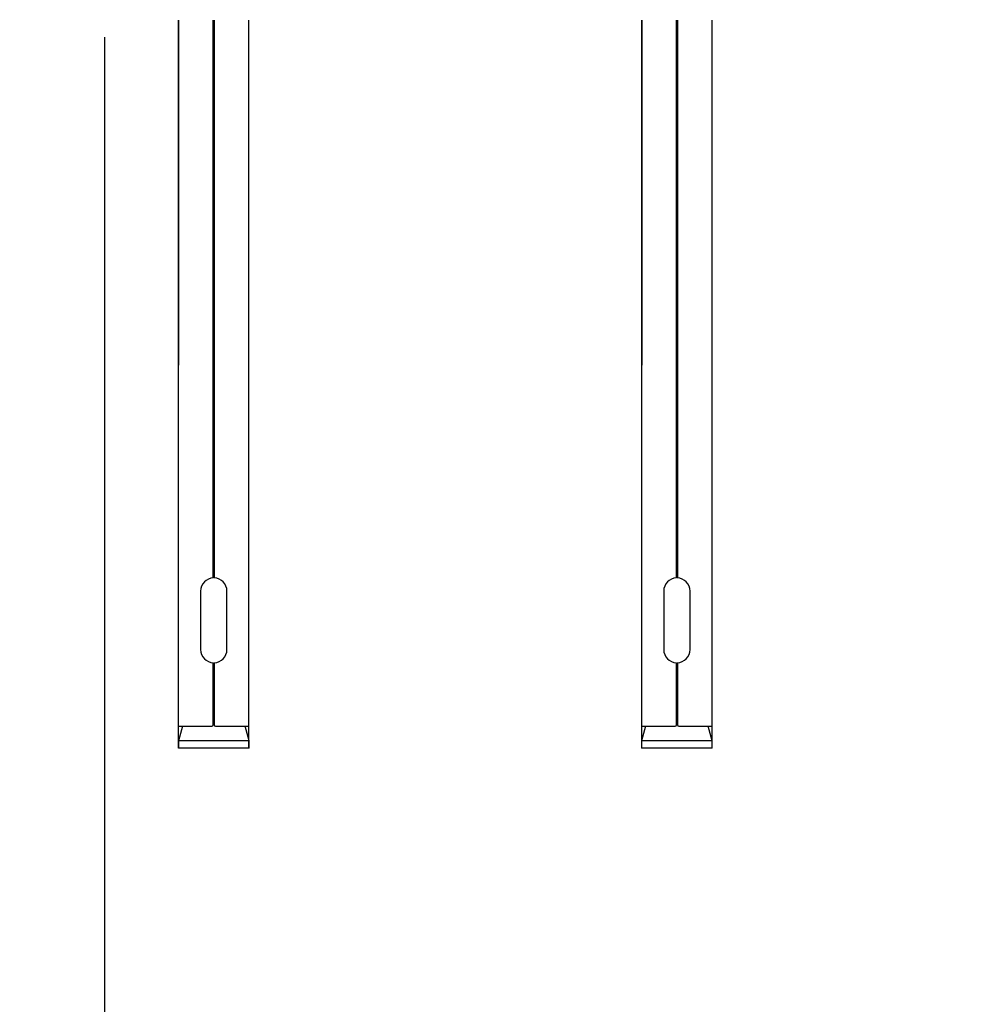
# Model space of a CAD drawing. Units: millimetres. Extents: x 28420 to 35980, y 41041 to 46387.
# Drawn here: x 31598 to 31732, y 44865 to 45004 of the extents above; entities that cross this region are included whole.
import ezdxf

# ---------------------------------------------------------------- set-up
doc = ezdxf.new("R2010")
doc.units = ezdxf.units.MM
doc.layers.add('Visible', color=7, linetype='Continuous', lineweight=35, true_color=0x22346e)
doc.layers.add('размеры', color=7, linetype='Continuous', lineweight=18)
doc.styles.add('ГОСТ 2.304', font='CS_Gost2304.shx')
doc.dimstyles.new('СПДС', dxfattribs={"dimscale": 100, "dimtxt": 2.5, "dimasz": 2.5, "dimexe": 2, "dimexo": 0.625, "dimgap": 1, "dimtad": 1, "dimdec": 0, "dimtxsty": 'ГОСТ 2.304', "dimblk": 'OBLIQUE', "dimblk1": 'OBLIQUE', "dimblk2": 'OBLIQUE', "dimcen": 2.5, "dimdle": 2, "dimadec": 0, "dimazin": 2, "dimtfac": 0.75, "dimtdec": 4, "dimtmove": 1, "dimatfit": 3, "dimfxl": 1, "dimtfill": 1, "dimtolj": 1, "dimarcsym": 1})

# ---------------------------------------------------------------- blocks, each defined once
blk = doc.blocks.new('_Oblique')
at = {"color": 0, "linetype": 'ByBlock', "lineweight": -2}
blk.add_line((-0.5, -0.5), (0.5, 0.5), dxfattribs=at)
blk = doc.blocks.new('*D38')
at = {"layer": 'Defpoints', "color": 0, "transparency": 16777216}
for p in [(29095.19, 45289.37), (32095.19, 45276.87), (32095.19, 44668.45)]:
    blk.add_point(p, dxfattribs=at)
at = {"layer": 'размеры', "color": 0, "lineweight": -2, "transparency": 16777216}
for p, q in [((29095.19, 45276.87), (29095.19, 44628.45)), ((32095.19, 45264.37), (32095.19, 44628.45)), ((29055.19, 44668.45), (32135.19, 44668.45))]:
    blk.add_line(p, q, dxfattribs=at)
at = {"layer": 'размеры', "color": 0, "lineweight": -2, "transparency": 16777216, "xscale": 50, "yscale": 50, "zscale": 50, "rotation": 180}
blk.add_blockref('_Oblique', (29095.19, 44668.45), dxfattribs=at)
at = {"layer": 'размеры', "color": 0, "lineweight": -2, "transparency": 16777216, "xscale": 50, "yscale": 50, "zscale": 50}
blk.add_blockref('_Oblique', (32095.19, 44668.45), dxfattribs=at)
at = {"layer": 'размеры', "color": 0, "transparency": 16777216, "insert": (30595.19, 44714.49), "char_height": 50, "attachment_point": 5, "style": 'ГОСТ 2.304', "bg_fill": 3, "box_fill_scale": 1.1, "bg_fill_color": 256, "bg_fill_true_color": 13158600, "bg_fill_transparency": 0}
blk.add_mtext('\\A1;3000', dxfattribs=at)
blk = doc.blocks.new('*D31')
at = {"layer": 'Defpoints', "color": 0, "transparency": 16777216}
for p in [(30610.19, 45014.37), (31610.19, 45014.37), (31610.19, 44794.9)]:
    blk.add_point(p, dxfattribs=at)
at = {"layer": 'размеры', "color": 0, "lineweight": -2, "transparency": 16777216}
for p, q in [((30610.19, 45001.87), (30610.19, 44754.9)), ((31610.19, 45001.87), (31610.19, 44754.9)), ((30570.19, 44794.9), (31650.19, 44794.9))]:
    blk.add_line(p, q, dxfattribs=at)
at = {"layer": 'размеры', "color": 0, "lineweight": -2, "transparency": 16777216, "xscale": 50, "yscale": 50, "zscale": 50, "rotation": 180}
blk.add_blockref('_Oblique', (30610.19, 44794.9), dxfattribs=at)
at = {"layer": 'размеры', "color": 0, "lineweight": -2, "transparency": 16777216, "xscale": 50, "yscale": 50, "zscale": 50}
blk.add_blockref('_Oblique', (31610.19, 44794.9), dxfattribs=at)
at = {"layer": 'размеры', "color": 0, "transparency": 16777216, "insert": (31110.19, 44839.9), "char_height": 50, "attachment_point": 5, "style": 'ГОСТ 2.304', "bg_fill": 3, "box_fill_scale": 1.1, "bg_fill_color": 256, "bg_fill_true_color": 13158600, "bg_fill_transparency": 0}
blk.add_mtext('\\A1;1000', dxfattribs=at)

msp = doc.modelspace()

# ---------------------------------------------------------------- dimensions: what is measured, and where the dimension line sits
at = {"layer": 'размеры'}
dim = msp.add_linear_dim(base=(32095.19, 44668.45), p1=(29095.19, 45289.37), p2=(32095.19, 45276.87), dimstyle='СПДС', override={"dimscale": 20}, dxfattribs=at)
dim.commit()
dim.dimension.update_dxf_attribs({"geometry": '*D38', "text_midpoint": (30595.19, 44714.49)})

# ---------------------------------------------------------------- next in the draw order: linework, layer by layer
at = {"layer": 'Visible', "color": 159, "lineweight": 25, "true_color": 0x22346e}
for p, q in [((31620.66, 45004.28, 300), (31620.66, 44955.49, 300)), ((31620.66, 44901.38, 614.53), (31620.66, 45004.28, 614.53)), ((31625.56, 44925.42, 300), (31625.56, 45004.28, 300)), ((31625.69, 45004.28, 300), (31625.69, 44925.42, 300)), ((31630.6, 44955.49, 300), (31630.6, 45004.28, 300)), ((31630.6, 44901.38, 614.53), (31630.6, 45004.28, 614.53)), ((31686.12, 45004.28, 300), (31686.12, 44955.49, 300)), ((31686.12, 44901.38, 614.53), (31686.12, 45004.28, 614.53)), ((31691.03, 44925.42, 300), (31691.03, 45004.28, 300)), ((31691.16, 45004.28, 300), (31691.16, 44925.42, 300)), ((31696.06, 44955.49, 300), (31696.06, 45004.28, 300)), ((31696.06, 44901.38, 614.53), (31696.06, 45004.28, 614.53)), ((31625.61, 44955.85, 300), (31625.56, 44955.85, 300)), ((31625.6, 44955.7, 300), (31625.56, 44955.7, 300)), ((31625.69, 44955.7, 300), (31625.6, 44955.7, 300)), ((31625.69, 44955.85, 300), (31625.61, 44955.85, 300)), ((31691.08, 44955.85, 300), (31691.03, 44955.85, 300)), ((31691.07, 44955.7, 300), (31691.03, 44955.7, 300)), ((31691.16, 44955.7, 300), (31691.07, 44955.7, 300)), ((31691.16, 44955.85, 300), (31691.08, 44955.85, 300)), ((31625.59, 44955.24, 300), (31625.56, 44955.24, 300)), ((31625.57, 44955.09, 300), (31625.56, 44955.09, 300)), ((31625.66, 44954.64, 300), (31625.56, 44954.64, 300)), ((31625.68, 44954.49, 300), (31625.56, 44954.49, 300)), ((31625.65, 44954.04, 300), (31625.56, 44954.03, 300)), ((31625.66, 44953.89, 300), (31625.56, 44953.88, 300)), ((31625.68, 44955.1, 300), (31625.57, 44955.09, 300)), ((31625.69, 44955.25, 300), (31625.59, 44955.24, 300)), ((31625.69, 44954.04, 300), (31625.65, 44954.04, 300)), ((31625.69, 44954.64, 300), (31625.66, 44954.64, 300)), ((31625.69, 44953.89, 300), (31625.66, 44953.89, 300)), ((31625.69, 44955.1, 300), (31625.68, 44955.1, 300)), ((31625.69, 44954.49, 300), (31625.68, 44954.49, 300)), ((31691.06, 44955.24, 300), (31691.03, 44955.24, 300)), ((31691.04, 44955.09, 300), (31691.03, 44955.09, 300)), ((31691.13, 44954.64, 300), (31691.03, 44954.64, 300)), ((31691.15, 44954.49, 300), (31691.03, 44954.49, 300)), ((31691.12, 44954.04, 300), (31691.03, 44954.03, 300)), ((31691.13, 44953.89, 300), (31691.03, 44953.88, 300)), ((31691.14, 44955.1, 300), (31691.04, 44955.09, 300)), ((31691.16, 44955.25, 300), (31691.06, 44955.24, 300)), ((31691.16, 44954.04, 300), (31691.12, 44954.04, 300)), ((31691.16, 44954.64, 300), (31691.13, 44954.64, 300)), ((31691.16, 44953.89, 300), (31691.13, 44953.89, 300)), ((31691.16, 44955.1, 300), (31691.14, 44955.1, 300)), ((31691.16, 44954.49, 300), (31691.15, 44954.49, 300)), ((31625.59, 44953.43, 300), (31625.56, 44953.43, 300)), ((31625.64, 44953.28, 300), (31625.56, 44953.28, 300)), ((31625.61, 44952.82, 300), (31625.56, 44952.82, 300)), ((31625.65, 44952.67, 300), (31625.56, 44952.67, 300)), ((31625.69, 44953.43, 300), (31625.59, 44953.43, 300)), ((31625.69, 44952.83, 300), (31625.61, 44952.82, 300)), ((31625.69, 44953.28, 300), (31625.64, 44953.28, 300)), ((31625.69, 44952.68, 300), (31625.65, 44952.67, 300)), ((31691.06, 44953.43, 300), (31691.03, 44953.43, 300)), ((31691.11, 44953.28, 300), (31691.03, 44953.28, 300)), ((31691.07, 44952.82, 300), (31691.03, 44952.82, 300)), ((31691.11, 44952.67, 300), (31691.03, 44952.67, 300)), ((31691.16, 44953.43, 300), (31691.06, 44953.43, 300)), ((31691.16, 44952.83, 300), (31691.07, 44952.82, 300)), ((31691.16, 44953.28, 300), (31691.11, 44953.28, 300)), ((31691.16, 44952.68, 300), (31691.11, 44952.67, 300)), ((31625.65, 44952.22, 300), (31625.56, 44952.22, 300)), ((31625.6, 44952.07, 300), (31625.56, 44952.07, 300)), ((31625.67, 44951.62, 300), (31625.56, 44951.61, 300)), ((31625.56, 44951.61, 300), (31625.56, 44951.61, 300)), ((31625.63, 44951.46, 300), (31625.56, 44951.46, 300)), ((31625.69, 44952.07, 300), (31625.6, 44952.07, 300)), ((31625.69, 44951.47, 300), (31625.63, 44951.46, 300)), ((31625.69, 44952.22, 300), (31625.65, 44952.22, 300)), ((31625.69, 44951.62, 300), (31625.67, 44951.62, 300)), ((31691.11, 44952.22, 300), (31691.03, 44952.22, 300)), ((31691.07, 44952.07, 300), (31691.03, 44952.07, 300)), ((31691.13, 44951.62, 300), (31691.03, 44951.61, 300)), ((31691.03, 44951.61, 300), (31691.03, 44951.61, 300)), ((31691.1, 44951.46, 300), (31691.03, 44951.46, 300)), ((31691.16, 44952.07, 300), (31691.07, 44952.07, 300)), ((31691.16, 44951.47, 300), (31691.1, 44951.46, 300)), ((31691.16, 44952.22, 300), (31691.11, 44952.22, 300)), ((31691.16, 44951.62, 300), (31691.13, 44951.62, 300)), ((31625.58, 44951.01, 300), (31625.56, 44951.01, 300)), ((31625.68, 44950.86, 300), (31625.56, 44950.85, 300)), ((31625.62, 44950.4, 300), (31625.56, 44950.4, 300)), ((31625.61, 44950.25, 300), (31625.56, 44950.25, 300)), ((31625.63, 44949.8, 300), (31625.56, 44949.8, 300)), ((31625.69, 44951.01, 300), (31625.58, 44951.01, 300)), ((31625.69, 44950.26, 300), (31625.61, 44950.25, 300)), ((31625.69, 44950.41, 300), (31625.62, 44950.4, 300)), ((31625.69, 44949.8, 300), (31625.63, 44949.8, 300)), ((31625.69, 44950.86, 300), (31625.68, 44950.86, 300)), ((31691.04, 44951.01, 300), (31691.03, 44951.01, 300)), ((31691.15, 44950.86, 300), (31691.03, 44950.85, 300)), ((31691.09, 44950.4, 300), (31691.03, 44950.4, 300)), ((31691.08, 44950.25, 300), (31691.03, 44950.25, 300)), ((31691.1, 44949.8, 300), (31691.03, 44949.8, 300)), ((31691.16, 44951.01, 300), (31691.04, 44951.01, 300)), ((31691.16, 44950.26, 300), (31691.08, 44950.25, 300)), ((31691.16, 44950.41, 300), (31691.09, 44950.4, 300)), ((31691.16, 44949.8, 300), (31691.1, 44949.8, 300)), ((31691.16, 44950.86, 300), (31691.15, 44950.86, 300)), ((31625.64, 44949.65, 300), (31625.56, 44949.64, 300)), ((31625.58, 44949.19, 300), (31625.56, 44949.19, 300)), ((31625.6, 44949.04, 300), (31625.56, 44949.04, 300)), ((31625.68, 44948.59, 300), (31625.56, 44948.59, 300)), ((31625.6, 44948.44, 300), (31625.56, 44948.43, 300)), ((31625.68, 44949.2, 300), (31625.58, 44949.19, 300)), ((31625.69, 44949.05, 300), (31625.6, 44949.04, 300)), ((31625.69, 44948.44, 300), (31625.6, 44948.44, 300)), ((31625.69, 44949.65, 300), (31625.64, 44949.65, 300)), ((31625.69, 44949.2, 300), (31625.68, 44949.2, 300)), ((31625.69, 44948.59, 300), (31625.68, 44948.59, 300)), ((31691.11, 44949.65, 300), (31691.03, 44949.64, 300)), ((31691.04, 44949.19, 300), (31691.03, 44949.19, 300)), ((31691.07, 44949.04, 300), (31691.03, 44949.04, 300)), ((31691.15, 44948.59, 300), (31691.03, 44948.59, 300)), ((31691.07, 44948.44, 300), (31691.03, 44948.43, 300)), ((31691.15, 44949.2, 300), (31691.04, 44949.19, 300)), ((31691.16, 44949.05, 300), (31691.07, 44949.04, 300)), ((31691.16, 44948.44, 300), (31691.07, 44948.44, 300)), ((31691.16, 44949.65, 300), (31691.11, 44949.65, 300)), ((31691.16, 44949.2, 300), (31691.15, 44949.2, 300)), ((31691.16, 44948.59, 300), (31691.15, 44948.59, 300)), ((31625.64, 44947.98, 300), (31625.56, 44947.98, 300)), ((31625.58, 44947.83, 300), (31625.56, 44947.83, 300)), ((31625.61, 44947.38, 300), (31625.56, 44947.37, 300)), ((31625.68, 44947.23, 300), (31625.56, 44947.22, 300)), ((31625.69, 44947.84, 300), (31625.58, 44947.83, 300)), ((31625.69, 44947.38, 300), (31625.61, 44947.38, 300)), ((31625.69, 44947.99, 300), (31625.64, 44947.98, 300)), ((31625.69, 44947.23, 300), (31625.68, 44947.23, 300)), ((31625.69, 44947.84, 300), (31625.69, 44947.84, 300)), ((31691.1, 44947.98, 300), (31691.03, 44947.98, 300)), ((31691.05, 44947.83, 300), (31691.03, 44947.83, 300)), ((31691.08, 44947.38, 300), (31691.03, 44947.37, 300)), ((31691.15, 44947.23, 300), (31691.03, 44947.22, 300)), ((31691.15, 44947.84, 300), (31691.05, 44947.83, 300)), ((31691.16, 44947.38, 300), (31691.08, 44947.38, 300)), ((31691.16, 44947.99, 300), (31691.1, 44947.98, 300)), ((31691.16, 44947.84, 300), (31691.15, 44947.84, 300)), ((31691.16, 44947.23, 300), (31691.15, 44947.23, 300)), ((31625.59, 44946.77, 300), (31625.56, 44946.77, 300)), ((31625.57, 44946.62, 300), (31625.56, 44946.62, 300)), ((31625.67, 44946.17, 300), (31625.56, 44946.16, 300)), ((31625.64, 44946.02, 300), (31625.56, 44946.01, 300)), ((31625.65, 44945.56, 300), (31625.56, 44945.56, 300)), ((31625.67, 44946.62, 300), (31625.57, 44946.62, 300)), ((31625.69, 44946.78, 300), (31625.59, 44946.77, 300)), ((31625.69, 44946.02, 300), (31625.64, 44946.02, 300)), ((31625.69, 44945.57, 300), (31625.65, 44945.56, 300)), ((31625.69, 44946.62, 300), (31625.67, 44946.62, 300)), ((31625.69, 44946.17, 300), (31625.67, 44946.17, 300)), ((31691.06, 44946.77, 300), (31691.03, 44946.77, 300)), ((31691.14, 44946.62, 300), (31691.03, 44946.62, 300)), ((31691.03, 44946.62, 300), (31691.03, 44946.62, 300)), ((31691.13, 44946.17, 300), (31691.03, 44946.16, 300)), ((31691.11, 44946.02, 300), (31691.03, 44946.01, 300)), ((31691.12, 44945.56, 300), (31691.03, 44945.56, 300)), ((31691.16, 44946.78, 300), (31691.06, 44946.77, 300)), ((31691.16, 44946.02, 300), (31691.11, 44946.02, 300)), ((31691.16, 44945.57, 300), (31691.12, 44945.56, 300)), ((31691.16, 44946.17, 300), (31691.13, 44946.17, 300)), ((31691.16, 44946.62, 300), (31691.14, 44946.62, 300)), ((31625.66, 44945.41, 300), (31625.56, 44945.41, 300)), ((31625.6, 44944.96, 300), (31625.56, 44944.95, 300)), ((31625.6, 44944.8, 300), (31625.56, 44944.8, 300)), ((31625.61, 44944.35, 300), (31625.56, 44944.35, 300)), ((31625.64, 44944.2, 300), (31625.56, 44944.2, 300)), ((31625.69, 44944.96, 300), (31625.6, 44944.96, 300)), ((31625.69, 44944.81, 300), (31625.6, 44944.8, 300)), ((31625.69, 44944.36, 300), (31625.61, 44944.35, 300)), ((31625.69, 44944.2, 300), (31625.64, 44944.2, 300)), ((31625.69, 44945.41, 300), (31625.66, 44945.41, 300)), ((31691.12, 44945.41, 300), (31691.03, 44945.41, 300)), ((31691.06, 44944.96, 300), (31691.03, 44944.95, 300)), ((31691.07, 44944.8, 300), (31691.03, 44944.8, 300)), ((31691.07, 44944.35, 300), (31691.03, 44944.35, 300)), ((31691.11, 44944.2, 300), (31691.03, 44944.2, 300)), ((31691.16, 44944.96, 300), (31691.06, 44944.96, 300)), ((31691.16, 44944.81, 300), (31691.07, 44944.8, 300)), ((31691.16, 44944.36, 300), (31691.07, 44944.35, 300)), ((31691.16, 44944.2, 300), (31691.11, 44944.2, 300)), ((31691.16, 44945.41, 300), (31691.12, 44945.41, 300)), ((31625.65, 44943.75, 300), (31625.56, 44943.74, 300)), ((31625.68, 44943.6, 300), (31625.56, 44943.59, 300)), ((31625.66, 44943.14, 300), (31625.56, 44943.14, 300)), ((31625.56, 44943.14, 300), (31625.56, 44943.14, 300)), ((31625.62, 44942.99, 300), (31625.56, 44942.99, 300)), ((31625.69, 44942.99, 300), (31625.62, 44942.99, 300)), ((31625.69, 44943.75, 300), (31625.65, 44943.75, 300)), ((31625.69, 44943.14, 300), (31625.66, 44943.14, 300)), ((31625.69, 44943.6, 300), (31625.68, 44943.6, 300)), ((31691.12, 44943.75, 300), (31691.03, 44943.74, 300)), ((31691.15, 44943.6, 300), (31691.03, 44943.59, 300)), ((31691.13, 44943.14, 300), (31691.03, 44943.14, 300)), ((31691.03, 44943.14, 300), (31691.03, 44943.14, 300)), ((31691.09, 44942.99, 300), (31691.03, 44942.99, 300)), ((31691.16, 44942.99, 300), (31691.09, 44942.99, 300)), ((31691.16, 44943.75, 300), (31691.12, 44943.75, 300)), ((31691.16, 44943.14, 300), (31691.13, 44943.14, 300)), ((31691.16, 44943.6, 300), (31691.15, 44943.6, 300)), ((31625.58, 44942.53, 300), (31625.56, 44942.53, 300)), ((31625.64, 44942.39, 300), (31625.56, 44942.38, 300)), ((31625.62, 44941.93, 300), (31625.56, 44941.93, 300)), ((31625.61, 44941.78, 300), (31625.56, 44941.78, 300)), ((31625.69, 44942.54, 300), (31625.58, 44942.53, 300)), ((31625.69, 44941.78, 300), (31625.61, 44941.78, 300)), ((31625.69, 44941.93, 300), (31625.62, 44941.93, 300)), ((31625.69, 44942.39, 300), (31625.64, 44942.39, 300)), ((31691.05, 44942.53, 300), (31691.03, 44942.53, 300)), ((31691.11, 44942.39, 300), (31691.03, 44942.38, 300)), ((31691.09, 44941.93, 300), (31691.03, 44941.93, 300)), ((31691.08, 44941.78, 300), (31691.03, 44941.78, 300)), ((31691.16, 44942.54, 300), (31691.05, 44942.53, 300)), ((31691.16, 44941.78, 300), (31691.08, 44941.78, 300)), ((31691.16, 44941.93, 300), (31691.09, 44941.93, 300)), ((31691.16, 44942.39, 300), (31691.11, 44942.39, 300)), ((31625.63, 44941.33, 300), (31625.56, 44941.32, 300)), ((31625.6, 44941.17, 300), (31625.56, 44941.17, 300)), ((31625.58, 44940.72, 300), (31625.56, 44940.72, 300)), ((31625.59, 44940.57, 300), (31625.56, 44940.57, 300)), ((31625.69, 44940.12, 300), (31625.56, 44940.11, 300)), ((31625.56, 44940.11, 300), (31625.56, 44940.11, 300)), ((31625.68, 44939.97, 300), (31625.56, 44939.96, 300)), ((31625.68, 44940.72, 300), (31625.58, 44940.72, 300)), ((31625.69, 44940.57, 300), (31625.59, 44940.57, 300)), ((31625.69, 44941.18, 300), (31625.6, 44941.17, 300)), ((31625.69, 44941.33, 300), (31625.63, 44941.33, 300)), ((31625.69, 44940.72, 300), (31625.68, 44940.72, 300)), ((31625.69, 44939.97, 300), (31625.68, 44939.97, 300)), ((31625.69, 44940.12, 300), (31625.69, 44940.12, 300)), ((31691.1, 44941.33, 300), (31691.03, 44941.32, 300)), ((31691.06, 44941.17, 300), (31691.03, 44941.17, 300)), ((31691.04, 44940.72, 300), (31691.03, 44940.72, 300)), ((31691.06, 44940.57, 300), (31691.03, 44940.57, 300)), ((31691.15, 44940.12, 300), (31691.03, 44940.11, 300)), ((31691.03, 44940.11, 300), (31691.03, 44940.11, 300)), ((31691.15, 44939.97, 300), (31691.03, 44939.96, 300)), ((31691.15, 44940.72, 300), (31691.04, 44940.72, 300)), ((31691.16, 44941.18, 300), (31691.06, 44941.17, 300)), ((31691.16, 44940.57, 300), (31691.06, 44940.57, 300)), ((31691.16, 44941.33, 300), (31691.1, 44941.33, 300)), ((31691.16, 44940.72, 300), (31691.15, 44940.72, 300)), ((31691.16, 44940.12, 300), (31691.15, 44940.12, 300)), ((31691.16, 44939.97, 300), (31691.15, 44939.97, 300)), ((31625.63, 44939.51, 300), (31625.56, 44939.51, 300)), ((31625.58, 44939.36, 300), (31625.56, 44939.35, 300)), ((31625.62, 44938.9, 300), (31625.56, 44938.9, 300)), ((31625.64, 44938.75, 300), (31625.56, 44938.75, 300)), ((31625.68, 44939.36, 300), (31625.58, 44939.36, 300)), ((31625.69, 44938.91, 300), (31625.62, 44938.9, 300)), ((31625.69, 44939.51, 300), (31625.63, 44939.51, 300)), ((31625.69, 44938.76, 300), (31625.64, 44938.75, 300)), ((31625.69, 44939.36, 300), (31625.68, 44939.36, 300)), ((31691.1, 44939.51, 300), (31691.03, 44939.51, 300)), ((31691.04, 44939.36, 300), (31691.03, 44939.35, 300)), ((31691.08, 44938.9, 300), (31691.03, 44938.9, 300)), ((31691.11, 44938.75, 300), (31691.03, 44938.75, 300)), ((31691.15, 44939.36, 300), (31691.04, 44939.36, 300)), ((31691.16, 44938.91, 300), (31691.08, 44938.9, 300)), ((31691.16, 44939.51, 300), (31691.1, 44939.51, 300)), ((31691.16, 44938.76, 300), (31691.11, 44938.75, 300)), ((31691.16, 44939.36, 300), (31691.15, 44939.36, 300)), ((31625.59, 44938.3, 300), (31625.56, 44938.3, 300)), ((31625.67, 44938.15, 300), (31625.56, 44938.14, 300)), ((31625.56, 44938.14, 300), (31625.56, 44938.14, 300)), ((31625.67, 44937.7, 300), (31625.56, 44937.69, 300)), ((31625.6, 44937.54, 300), (31625.56, 44937.54, 300)), ((31625.69, 44938.3, 300), (31625.59, 44938.3, 300)), ((31625.69, 44937.55, 300), (31625.6, 44937.54, 300)), ((31625.69, 44938.15, 300), (31625.67, 44938.15, 300)), ((31625.69, 44937.7, 300), (31625.67, 44937.7, 300)), ((31625.69, 44938.3, 300), (31625.69, 44938.3, 300)), ((31691.06, 44938.3, 300), (31691.03, 44938.3, 300)), ((31691.13, 44938.15, 300), (31691.03, 44938.14, 300)), ((31691.03, 44938.14, 300), (31691.03, 44938.14, 300)), ((31691.14, 44937.7, 300), (31691.03, 44937.69, 300)), ((31691.06, 44937.54, 300), (31691.03, 44937.54, 300)), ((31691.16, 44938.3, 300), (31691.06, 44938.3, 300)), ((31691.16, 44937.55, 300), (31691.06, 44937.54, 300)), ((31691.16, 44938.15, 300), (31691.13, 44938.15, 300)), ((31691.16, 44937.7, 300), (31691.14, 44937.7, 300)), ((31691.16, 44938.3, 300), (31691.16, 44938.3, 300)), ((31625.65, 44937.09, 300), (31625.56, 44937.09, 300)), ((31625.65, 44936.94, 300), (31625.56, 44936.93, 300)), ((31625.6, 44936.48, 300), (31625.56, 44936.48, 300)), ((31625.68, 44936.33, 300), (31625.56, 44936.33, 300)), ((31625.6, 44935.88, 300), (31625.56, 44935.87, 300)), ((31625.69, 44936.49, 300), (31625.6, 44936.48, 300)), ((31625.69, 44935.88, 300), (31625.6, 44935.88, 300)), ((31625.69, 44937.09, 300), (31625.65, 44937.09, 300)), ((31625.69, 44936.94, 300), (31625.65, 44936.94, 300)), ((31625.69, 44936.34, 300), (31625.68, 44936.33, 300)), ((31691.11, 44937.09, 300), (31691.03, 44937.09, 300)), ((31691.12, 44936.94, 300), (31691.03, 44936.93, 300)), ((31691.07, 44936.48, 300), (31691.03, 44936.48, 300)), ((31691.15, 44936.33, 300), (31691.03, 44936.33, 300)), ((31691.07, 44935.88, 300), (31691.03, 44935.87, 300)), ((31691.16, 44936.49, 300), (31691.07, 44936.48, 300)), ((31691.16, 44935.88, 300), (31691.07, 44935.88, 300)), ((31691.16, 44937.09, 300), (31691.11, 44937.09, 300)), ((31691.16, 44936.94, 300), (31691.12, 44936.94, 300)), ((31691.16, 44936.34, 300), (31691.15, 44936.33, 300)), ((31625.63, 44935.73, 300), (31625.56, 44935.72, 300)), ((31625.65, 44935.27, 300), (31625.56, 44935.27, 300)), ((31625.64, 44935.12, 300), (31625.56, 44935.12, 300)), ((31625.66, 44934.67, 300), (31625.56, 44934.66, 300)), ((31625.62, 44934.52, 300), (31625.56, 44934.51, 300)), ((31625.69, 44934.52, 300), (31625.62, 44934.52, 300)), ((31625.69, 44935.73, 300), (31625.63, 44935.73, 300)), ((31625.69, 44935.12, 300), (31625.64, 44935.12, 300)), ((31625.69, 44935.28, 300), (31625.65, 44935.27, 300)), ((31625.69, 44934.67, 300), (31625.66, 44934.67, 300)), ((31691.1, 44935.73, 300), (31691.03, 44935.72, 300)), ((31691.12, 44935.27, 300), (31691.03, 44935.27, 300)), ((31691.1, 44935.12, 300), (31691.03, 44935.12, 300)), ((31691.13, 44934.67, 300), (31691.03, 44934.66, 300)), ((31691.09, 44934.52, 300), (31691.03, 44934.51, 300)), ((31691.16, 44934.52, 300), (31691.09, 44934.52, 300)), ((31691.16, 44935.73, 300), (31691.1, 44935.73, 300)), ((31691.16, 44935.12, 300), (31691.1, 44935.12, 300)), ((31691.16, 44935.28, 300), (31691.12, 44935.27, 300)), ((31691.16, 44934.67, 300), (31691.13, 44934.67, 300)), ((31625.58, 44934.06, 300), (31625.56, 44934.06, 300)), ((31625.6, 44933.91, 300), (31625.56, 44933.91, 300)), ((31625.62, 44933.46, 300), (31625.56, 44933.45, 300)), ((31625.6, 44933.3, 300), (31625.56, 44933.3, 300)), ((31625.69, 44934.07, 300), (31625.58, 44934.06, 300)), ((31625.69, 44933.91, 300), (31625.6, 44933.91, 300)), ((31625.69, 44933.31, 300), (31625.6, 44933.3, 300)), ((31625.69, 44933.46, 300), (31625.62, 44933.46, 300)), ((31691.05, 44934.06, 300), (31691.03, 44934.06, 300)), ((31691.06, 44933.91, 300), (31691.03, 44933.91, 300)), ((31691.08, 44933.46, 300), (31691.03, 44933.45, 300)), ((31691.07, 44933.3, 300), (31691.03, 44933.3, 300)), ((31691.16, 44934.07, 300), (31691.05, 44934.06, 300)), ((31691.16, 44933.91, 300), (31691.06, 44933.91, 300)), ((31691.16, 44933.31, 300), (31691.07, 44933.3, 300)), ((31691.16, 44933.46, 300), (31691.08, 44933.46, 300)), ((31625.64, 44932.85, 300), (31625.56, 44932.85, 300)), ((31625.68, 44932.7, 300), (31625.56, 44932.7, 300)), ((31625.57, 44932.24, 300), (31625.56, 44932.24, 300)), ((31625.59, 44932.09, 300), (31625.56, 44932.09, 300)), ((31625.57, 44931.64, 300), (31625.56, 44931.64, 300)), ((31625.68, 44932.25, 300), (31625.57, 44932.24, 300)), ((31625.69, 44931.64, 300), (31625.57, 44931.64, 300)), ((31625.69, 44932.1, 300), (31625.59, 44932.09, 300)), ((31625.69, 44932.86, 300), (31625.64, 44932.85, 300)), ((31625.69, 44932.7, 300), (31625.68, 44932.7, 300)), ((31625.69, 44932.25, 300), (31625.68, 44932.25, 300)), ((31625.69, 44932.1, 300), (31625.69, 44932.1, 300)), ((31625.69, 44931.64, 300), (31625.69, 44931.64, 300)), ((31691.1, 44932.85, 300), (31691.03, 44932.85, 300)), ((31691.15, 44932.7, 300), (31691.03, 44932.7, 300)), ((31691.04, 44932.24, 300), (31691.03, 44932.24, 300)), ((31691.05, 44932.09, 300), (31691.03, 44932.09, 300)), ((31691.16, 44931.64, 300), (31691.03, 44931.64, 300)), ((31691.03, 44931.64, 300), (31691.03, 44931.64, 300)), ((31691.14, 44932.25, 300), (31691.04, 44932.24, 300)), ((31691.16, 44932.1, 300), (31691.05, 44932.09, 300)), ((31691.16, 44932.86, 300), (31691.1, 44932.85, 300)), ((31691.16, 44932.25, 300), (31691.14, 44932.25, 300)), ((31691.16, 44932.7, 300), (31691.15, 44932.7, 300)), ((31691.16, 44932.1, 300), (31691.16, 44932.1, 300)), ((31691.16, 44931.64, 300), (31691.16, 44931.64, 300)), ((31625.64, 44931.49, 300), (31625.56, 44931.49, 300)), ((31625.63, 44931.04, 300), (31625.56, 44931.03, 300)), ((31625.57, 44930.88, 300), (31625.56, 44930.88, 300)), ((31625.62, 44930.43, 300), (31625.56, 44930.43, 300)), ((31625.6, 44930.28, 300), (31625.56, 44930.28, 300)), ((31625.68, 44930.89, 300), (31625.57, 44930.88, 300)), ((31625.69, 44930.28, 300), (31625.6, 44930.28, 300)), ((31625.69, 44930.43, 300), (31625.62, 44930.43, 300)), ((31625.69, 44931.04, 300), (31625.63, 44931.04, 300)), ((31625.69, 44931.49, 300), (31625.64, 44931.49, 300)), ((31625.69, 44930.89, 300), (31625.68, 44930.89, 300)), ((31691.1, 44931.49, 300), (31691.03, 44931.49, 300)), ((31691.1, 44931.04, 300), (31691.03, 44931.03, 300)), ((31691.04, 44930.88, 300), (31691.03, 44930.88, 300)), ((31691.09, 44930.43, 300), (31691.03, 44930.43, 300)), ((31691.06, 44930.28, 300), (31691.03, 44930.28, 300)), ((31691.14, 44930.89, 300), (31691.04, 44930.88, 300)), ((31691.16, 44930.28, 300), (31691.06, 44930.28, 300)), ((31691.16, 44930.43, 300), (31691.09, 44930.43, 300)), ((31691.16, 44931.49, 300), (31691.1, 44931.49, 300)), ((31691.16, 44931.04, 300), (31691.1, 44931.04, 300)), ((31691.16, 44930.89, 300), (31691.14, 44930.89, 300)), ((31625.59, 44929.82, 300), (31625.56, 44929.82, 300)), ((31625.66, 44929.68, 300), (31625.56, 44929.67, 300)), ((31625.67, 44929.22, 300), (31625.56, 44929.22, 300)), ((31625.68, 44929.07, 300), (31625.56, 44929.07, 300)), ((31625.69, 44929.83, 300), (31625.59, 44929.82, 300)), ((31625.69, 44929.68, 300), (31625.66, 44929.68, 300)), ((31625.69, 44929.22, 300), (31625.67, 44929.22, 300)), ((31625.69, 44929.07, 300), (31625.68, 44929.07, 300)), ((31625.69, 44929.83, 300), (31625.69, 44929.83, 300)), ((31691.05, 44929.82, 300), (31691.03, 44929.82, 300)), ((31691.13, 44929.68, 300), (31691.03, 44929.67, 300)), ((31691.14, 44929.22, 300), (31691.03, 44929.22, 300)), ((31691.15, 44929.07, 300), (31691.03, 44929.07, 300)), ((31691.16, 44929.83, 300), (31691.05, 44929.82, 300)), ((31691.16, 44929.68, 300), (31691.13, 44929.68, 300)), ((31691.16, 44929.22, 300), (31691.14, 44929.22, 300)), ((31691.16, 44929.07, 300), (31691.15, 44929.07, 300)), ((31691.16, 44929.83, 300), (31691.16, 44929.83, 300)), ((31625.65, 44928.62, 300), (31625.56, 44928.61, 300)), ((31625.64, 44928.47, 300), (31625.56, 44928.46, 300)), ((31625.6, 44928.01, 300), (31625.56, 44928.01, 300)), ((31625.64, 44927.86, 300), (31625.56, 44927.86, 300)), ((31625.69, 44928.01, 300), (31625.6, 44928.01, 300)), ((31625.69, 44928.47, 300), (31625.64, 44928.47, 300)), ((31625.69, 44927.86, 300), (31625.64, 44927.86, 300)), ((31625.69, 44928.62, 300), (31625.65, 44928.62, 300)), ((31691.11, 44928.62, 300), (31691.03, 44928.61, 300)), ((31691.11, 44928.47, 300), (31691.03, 44928.46, 300)), ((31691.07, 44928.01, 300), (31691.03, 44928.01, 300)), ((31691.1, 44927.86, 300), (31691.03, 44927.86, 300)), ((31691.16, 44928.01, 300), (31691.07, 44928.01, 300)), ((31691.16, 44927.86, 300), (31691.1, 44927.86, 300)), ((31691.16, 44928.62, 300), (31691.11, 44928.62, 300)), ((31691.16, 44928.47, 300), (31691.11, 44928.47, 300)), ((31625.6, 44927.4, 300), (31625.56, 44927.4, 300)), ((31625.63, 44927.25, 300), (31625.56, 44927.25, 300)), ((31625.66, 44926.8, 300), (31625.56, 44926.8, 300)), ((31625.6, 44926.65, 300), (31625.56, 44926.65, 300)), ((31625.66, 44926.2, 300), (31625.56, 44926.19, 300)), ((31625.69, 44927.41, 300), (31625.6, 44927.4, 300)), ((31625.69, 44926.65, 300), (31625.6, 44926.65, 300)), ((31625.69, 44927.26, 300), (31625.63, 44927.25, 300)), ((31625.69, 44926.8, 300), (31625.66, 44926.8, 300)), ((31625.69, 44926.2, 300), (31625.66, 44926.2, 300)), ((31691.07, 44927.4, 300), (31691.03, 44927.4, 300)), ((31691.1, 44927.25, 300), (31691.03, 44927.25, 300)), ((31691.12, 44926.8, 300), (31691.03, 44926.8, 300)), ((31691.06, 44926.65, 300), (31691.03, 44926.65, 300)), ((31691.13, 44926.2, 300), (31691.03, 44926.19, 300)), ((31691.16, 44926.65, 300), (31691.06, 44926.65, 300)), ((31691.16, 44927.41, 300), (31691.07, 44927.4, 300)), ((31691.16, 44927.26, 300), (31691.1, 44927.25, 300)), ((31691.16, 44926.8, 300), (31691.12, 44926.8, 300)), ((31691.16, 44926.2, 300), (31691.13, 44926.2, 300)), ((31625.61, 44926.04, 300), (31625.56, 44926.04, 300)), ((31625.59, 44925.59, 300), (31625.56, 44925.59, 300)), ((31625.69, 44925.59, 300), (31625.59, 44925.59, 300)), ((31625.69, 44926.05, 300), (31625.61, 44926.04, 300)), ((31691.08, 44926.04, 300), (31691.03, 44926.04, 300)), ((31691.05, 44925.59, 300), (31691.03, 44925.59, 300)), ((31691.16, 44925.59, 300), (31691.05, 44925.59, 300)), ((31691.16, 44926.05, 300), (31691.08, 44926.04, 300)), ((31623.76, 44923.56, 300), (31623.76, 44915.3, 300)), ((31627.49, 44915.3, 300), (31627.49, 44923.56, 300)), ((31689.23, 44923.56, 300), (31689.23, 44915.3, 300)), ((31692.96, 44915.3, 300), (31692.96, 44923.56, 300)), ((31625.56, 44904.65, 300), (31625.56, 44913.44, 300)), ((31625.69, 44913.44, 300), (31625.69, 44904.65, 300)), ((31691.03, 44904.65, 300), (31691.03, 44913.44, 300)), ((31691.16, 44913.44, 300), (31691.16, 44904.65, 300)), ((31625.69, 44905.48, 300), (31625.56, 44905.48, 300)), ((31691.16, 44905.48, 300), (31691.03, 44905.48, 300)), ((31621.19, 44904.45, 300), (31620.63, 44902.38, 300)), ((31620.66, 44904.45, 300), (31625.36, 44904.45, 300)), ((31625.89, 44904.45, 300), (31630.6, 44904.45, 300)), ((31630.62, 44902.38, 300), (31630.07, 44904.45, 300)), ((31686.66, 44904.45, 300), (31686.1, 44902.38, 300)), ((31686.12, 44904.45, 300), (31690.83, 44904.45, 300)), ((31691.36, 44904.45, 300), (31696.06, 44904.45, 300)), ((31696.09, 44902.38, 300), (31695.53, 44904.45, 300)), ((31620.63, 44902.38, 300), (31620.63, 44901.38, 300)), ((31630.62, 44902.38, 300), (31620.63, 44902.38, 300)), ((31630.62, 44901.38, 300), (31620.63, 44901.38, 300)), ((31630.62, 44901.38, 300), (31630.62, 44902.38, 300)), ((31686.1, 44902.38, 300), (31686.1, 44901.38, 300)), ((31696.09, 44902.38, 300), (31686.1, 44902.38, 300)), ((31696.09, 44901.38, 300), (31686.1, 44901.38, 300)), ((31696.09, 44901.38, 300), (31696.09, 44902.38, 300))]:
    msp.add_line(p, q, dxfattribs=at)
for centre, radius, start, end in [((31625.63, 44923.56, 300), 1.86, 92.0467, 180), ((31625.63, 44923.56, 300), 1.86, 0, 87.9533), ((31691.09, 44923.56, 300), 1.86, 92.0467, 180), ((31691.09, 44923.56, 300), 1.86, 0, 87.9533), ((31625.63, 44915.3, 300), 1.86, 180, 267.9533), ((31625.63, 44915.3, 300), 1.86, 272.0467, 0), ((31691.09, 44915.3, 300), 1.86, 180, 267.9533), ((31691.09, 44915.3, 300), 1.86, 272.0467, 0), ((31625.36, 44904.65, 300), 0.2, 270, 360), ((31625.89, 44904.65, 300), 0.2, 180, 270), ((31690.83, 44904.65, 300), 0.2, 270, 360), ((31691.36, 44904.65, 300), 0.2, 180, 270)]:
    msp.add_arc(centre, radius, start, end, dxfattribs=at)

# ---------------------------------------------------------------- next in the draw order: dimensions: what is measured, and where the dimension line sits
at = {"layer": 'размеры'}
dim = msp.add_linear_dim(base=(31610.19, 44794.9), p1=(30610.19, 45014.37), p2=(31610.19, 45014.37), dimstyle='СПДС', override={"dimscale": 20}, dxfattribs=at)
dim.commit()
dim.dimension.update_dxf_attribs({"geometry": '*D31', "text_midpoint": (31110.19, 44839.9)})

doc.saveas('drawing.dxf')
